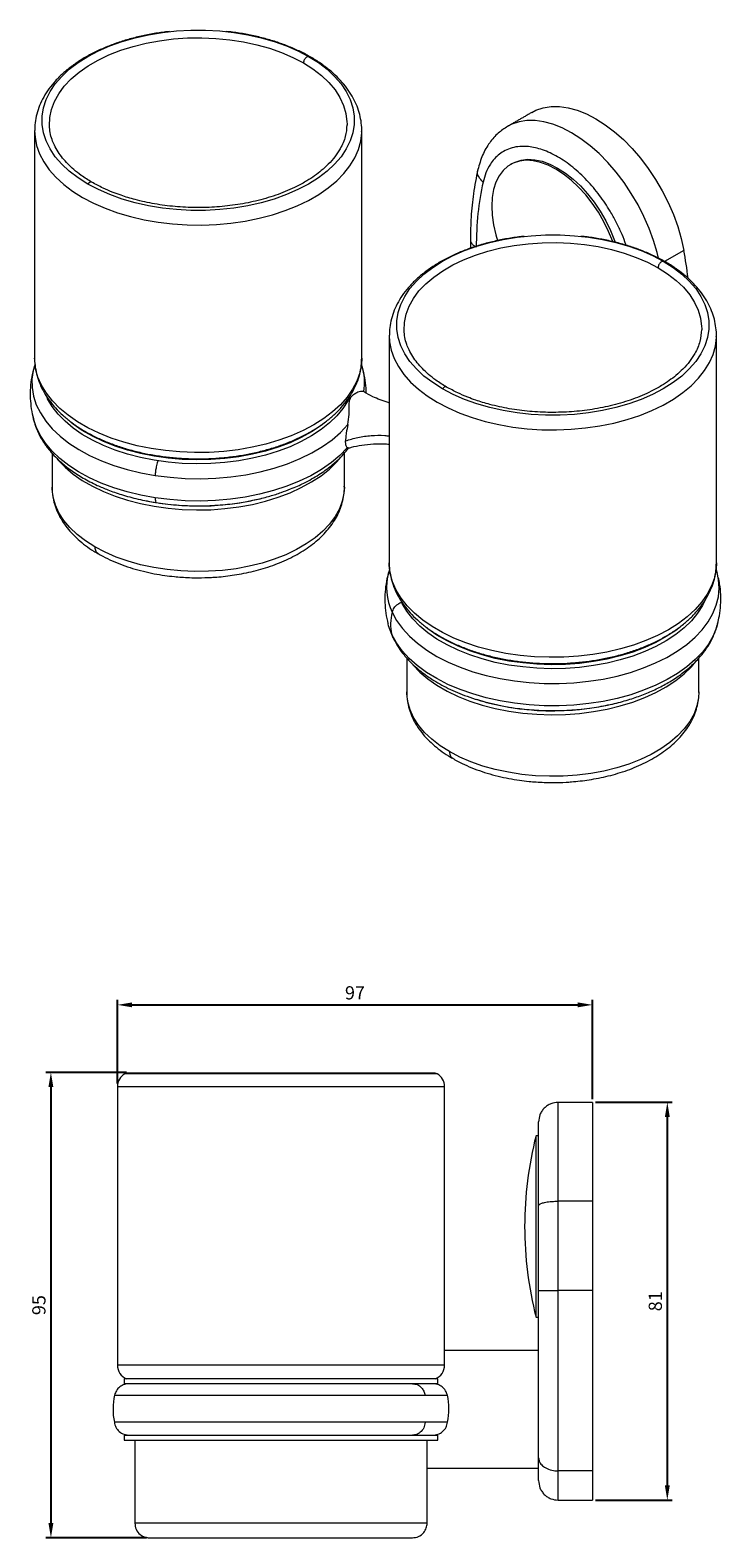
# Model space of a CAD drawing. Units: millimetres. Extents: x 70 to 712, y -20 to 910.
# Drawn here: x 571 to 712, y -20 to 288 of the extents above; entities that cross this region are included whole.
import ezdxf

# ---------------------------------------------------------------- set-up
doc = ezdxf.new("R2010")
doc.units = ezdxf.units.MM
doc.header["$PDMODE"] = 35
doc.layers.add('DIM', color=6, linetype='Continuous')
doc.styles.add('勝泰-2.7', font='simplex.shx', dxfattribs={"height": 2.7, "bigfont": 'chineset.shx'})
doc.dimstyles.new('正常$0', dxfattribs={"dimtxt": 2, "dimasz": 3, "dimexe": 1, "dimexo": 0.625, "dimgap": 0.75, "dimtad": 1, "dimdsep": 46, "dimtxsty": '勝泰-2.7', "dimcen": 2.5, "dimclrd": 6, "dimclre": 6, "dimclrt": 6, "dimadec": 1, "dimazin": 0, "dimtfac": 1, "dimtmove": 0, "dimatfit": 3, "dimfxl": 0, "dimarcsym": 0})

# ---------------------------------------------------------------- blocks, each defined once
blk = doc.blocks.new('*D5')
at = {"layer": 'Defpoints', "color": 0, "ltscale": 10}
for p in [(685.57, 69.09), (685.57, -12.01), (700.82, -12.01)]:
    blk.add_point(p, dxfattribs=at)
at = {"layer": 'DIM', "color": 6, "lineweight": -2, "ltscale": 10}
for p, q in [((686.19, 69.09), (701.82, 69.09)), ((700.82, 66.09), (700.82, -9.01)), ((686.19, -12.01), (701.82, -12.01))]:
    blk.add_line(p, q, dxfattribs=at)
at = {"layer": 'DIM', "color": 6, "ltscale": 10}
for points in [[(700.32, 66.09), (701.32, 66.09), (700.82, 69.09)], [(700.32, -9.01), (701.32, -9.01), (700.82, -12.01)]]:
    blk.add_solid(points, dxfattribs=at)
at = {"layer": 'DIM', "color": 6, "ltscale": 10, "insert": (698.72, 28.54), "char_height": 2.7, "attachment_point": 5, "rotation": 90, "style": '勝泰-2.7'}
blk.add_mtext('81', dxfattribs=at)
blk = doc.blocks.new('*D6')
at = {"layer": 'Defpoints', "color": 0, "ltscale": 10}
for p in [(591.15, 75.2), (575.13, -19.69), (595.24, -19.69)]:
    blk.add_point(p, dxfattribs=at)
at = {"layer": 'DIM', "color": 6, "lineweight": -2, "ltscale": 10}
for p, q in [((590.53, 75.2), (574.13, 75.2)), ((575.13, 72.2), (575.13, -16.69)), ((594.62, -19.69), (574.13, -19.69))]:
    blk.add_line(p, q, dxfattribs=at)
at = {"layer": 'DIM', "color": 6, "ltscale": 10}
for points in [[(574.63, 72.2), (575.63, 72.2), (575.13, 75.2)], [(574.63, -16.69), (575.63, -16.69), (575.13, -19.69)]]:
    blk.add_solid(points, dxfattribs=at)
at = {"layer": 'DIM', "color": 6, "ltscale": 10, "insert": (573.03, 27.75), "char_height": 2.7, "attachment_point": 5, "rotation": 90, "style": '勝泰-2.7'}
blk.add_mtext('95', dxfattribs=at)
blk = doc.blocks.new('*D7')
at = {"layer": 'Defpoints', "color": 0, "ltscale": 10}
for p in [(685.57, 88.96), (588.69, 72.31), (685.57, 69.09)]:
    blk.add_point(p, dxfattribs=at)
at = {"layer": 'DIM', "color": 6, "lineweight": -2, "ltscale": 10}
for p, q in [((588.69, 72.93), (588.69, 89.96)), ((685.57, 69.71), (685.57, 89.96)), ((591.69, 88.96), (682.57, 88.96))]:
    blk.add_line(p, q, dxfattribs=at)
at = {"layer": 'DIM', "color": 6, "ltscale": 10}
for points in [[(591.69, 89.46), (591.69, 88.46), (588.69, 88.96)], [(682.57, 89.46), (682.57, 88.46), (685.57, 88.96)]]:
    blk.add_solid(points, dxfattribs=at)
at = {"layer": 'DIM', "color": 6, "ltscale": 10, "insert": (637.13, 91.06), "char_height": 2.7, "attachment_point": 5, "style": '勝泰-2.7'}
blk.add_mtext('97', dxfattribs=at)

msp = doc.modelspace()

# ---------------------------------------------------------------- linework, layer by layer
at = {"color": 7, "linetype": 'Continuous', "lineweight": 15}
for p, q in [((635.513, 268.582), (635.509, 268.308)), ((668.247, 268.03), (668.115, 267.952)), ((638.511, 266.982), (638.513, 267.168)), ((704.201, 242.77), (700.252, 240.491)), ((707.829, 226.835), (707.825, 226.56)), ((710.828, 225.235), (710.829, 225.421)), ((571.773, 219.27), (571.687, 218.981)), ((653.894, 74.907), (590.194, 74.907)), ((588.694, 72.309), (655.394, 72.309)), ((678.567, 48.936), (678.567, 69.089)), ((685.567, 69.089), (685.567, 48.936)), ((674.05, 43.789), (674.05, 62.289)), ((678.567, 30.739), (678.567, 48.936)), ((685.567, 48.936), (678.567, 48.936)), ((685.567, 48.936), (685.567, 30.739)), ((674.05, 25.289), (674.05, 43.789)), ((678.567, -6.048), (678.567, 30.739)), ((685.567, 30.739), (678.567, 30.739)), ((685.567, 30.739), (685.567, -6.048)), ((622.044, 15.524), (588.694, 15.524)), ((655.394, 15.524), (622.044, 15.524)), ((654.044, 12.739), (590.044, 12.739)), ((588.119, 9.406), (651.423, 9.406)), ((654.044, 11.739), (590.044, 11.739)), ((651.423, 9.406), (655.969, 9.406)), ((651.468, 3.865), (588.067, 3.865)), ((656.02, 3.865), (651.468, 3.865)), ((590.044, 1.239), (654.044, 1.239)), ((590.044, 0.239), (654.044, 0.239)), ((685.567, -6.048), (678.567, -6.048)), ((678.567, -12.011), (678.567, -6.048)), ((685.567, -6.048), (685.567, -12.011)), ((651.844, -16.691), (592.244, -16.691))]:
    msp.add_line(p, q, dxfattribs=at)
at = {"color": 7, "linetype": 'Continuous', "lineweight": 15, "flags": 128}
for points in [[(582.642, 256.288), (580.66, 257.543), (578.887, 258.899), (577.338, 260.343), (576.027, 261.863), (574.964, 263.446), (574.159, 265.08), (573.618, 266.749), (573.347, 268.44), (573.347, 270.139), (573.618, 271.83), (574.159, 273.499), (574.964, 275.133), (576.027, 276.716), (577.338, 278.237), (578.887, 279.681), (580.66, 281.036), (582.642, 282.291), (584.816, 283.435), (587.163, 284.459), (589.665, 285.353), (592.298, 286.11), (595.041, 286.723), (597.871, 287.188), (600.763, 287.5), (603.692, 287.657), (606.634, 287.657), (609.563, 287.5), (612.455, 287.188), (615.285, 286.723), (618.028, 286.11), (620.661, 285.353), (623.163, 284.459), (625.51, 283.435), (627.684, 282.291)], [(574.826, 268.067), (574.822, 268.166), (574.89, 269.832), (575.233, 271.488), (575.847, 273.117), (576.727, 274.705), (577.864, 276.238), (579.248, 277.701), (580.867, 279.082), (582.706, 280.368), (584.748, 281.547), (586.975, 282.608), (589.367, 283.543), (591.902, 284.342), (594.557, 284.998), (597.308, 285.506), (600.13, 285.861), (602.998, 286.058), (605.885, 286.098), (608.766, 285.979), (611.614, 285.703), (614.404, 285.271), (617.11, 284.689), (619.708, 283.96), (622.174, 283.092), (624.487, 282.093), (626.624, 280.971)], [(627.684, 282.291), (629.666, 281.036), (631.439, 279.681), (632.988, 278.237), (634.299, 276.716), (635.362, 275.133), (636.167, 273.499), (636.708, 271.83), (636.979, 270.139), (636.979, 268.44), (636.708, 266.749), (636.167, 265.08), (635.362, 263.446), (634.299, 261.863), (632.988, 260.343), (631.439, 258.899), (629.666, 257.543), (627.684, 256.288), (625.51, 255.144), (623.163, 254.121), (620.661, 253.227), (618.028, 252.47), (615.285, 251.856), (612.455, 251.391), (609.563, 251.079), (606.634, 250.923), (603.692, 250.923), (600.763, 251.079), (597.871, 251.391), (595.041, 251.856), (592.298, 252.47), (589.665, 253.227), (587.163, 254.121), (584.816, 255.144), (582.642, 256.288)], [(626.624, 280.971), (628.567, 279.738), (630.297, 278.403), (631.801, 276.979), (633.063, 275.479), (634.072, 273.917), (634.819, 272.307), (635.298, 270.662), (635.504, 268.999), (635.513, 268.582)], [(673.196, 270.887), (674.044, 271.317), (675.535, 271.822), (677.139, 272.076), (678.84, 272.078), (680.62, 271.827), (682.459, 271.325), (684.339, 270.579), (686.239, 269.596), (688.139, 268.385), (690.018, 266.962), (691.858, 265.339), (693.637, 263.536), (695.338, 261.57), (696.943, 259.463), (698.433, 257.237), (699.794, 254.917), (701.01, 252.525), (702.069, 250.089), (702.96, 247.634), (703.674, 245.185), (704.201, 242.77)], [(698.992, 241.2), (698.724, 242.328), (698.011, 244.776), (697.12, 247.232), (696.06, 249.668), (694.844, 252.059), (693.483, 254.38), (691.993, 256.606), (690.389, 258.713), (688.688, 260.678), (686.908, 262.482), (685.068, 264.104), (683.189, 265.528), (681.289, 266.738), (679.389, 267.722), (677.509, 268.468), (675.67, 268.97), (673.89, 269.221), (672.189, 269.219), (670.585, 268.964), (669.095, 268.459), (668.247, 268.03)], [(571.813, 267.214), (571.889, 265.873), (572.224, 264.156), (572.824, 262.464), (573.685, 260.809), (574.799, 259.206), (576.157, 257.667), (577.749, 256.204), (579.562, 254.83), (581.581, 253.555)], [(581.581, 253.555), (583.79, 252.389), (586.171, 251.343), (588.705, 250.423), (591.371, 249.639), (594.148, 248.996), (597.014, 248.499), (599.946, 248.153), (602.92, 247.959), (605.911, 247.92), (608.897, 248.037), (611.853, 248.307), (614.754, 248.729), (617.579, 249.3), (620.304, 250.014), (622.906, 250.867), (625.366, 251.85), (627.663, 252.957), (629.779, 254.179), (631.697, 255.505), (633.401, 256.925), (634.878, 258.428), (636.116, 260.001), (637.104, 261.631), (637.835, 263.306), (638.303, 265.013), (638.505, 266.736), (638.511, 266.982)], [(669.211, 260.469), (669.786, 260.762), (671.029, 261.169), (672.381, 261.332), (673.822, 261.249), (675.33, 260.921), (676.884, 260.353), (678.46, 259.553), (680.037, 258.532), (681.591, 257.307), (683.099, 255.893), (684.54, 254.313), (685.892, 252.589), (687.135, 250.746), (688.252, 248.811), (689.226, 246.813), (690.044, 244.78), (690.161, 244.449)], [(689.686, 244.55), (689.679, 244.569), (688.861, 246.602), (687.887, 248.601), (686.77, 250.535), (685.527, 252.378), (684.175, 254.102), (682.734, 255.683), (681.226, 257.096), (679.672, 258.322), (678.096, 259.342), (676.519, 260.142), (674.965, 260.71), (673.457, 261.038), (672.016, 261.121), (670.664, 260.958), (669.421, 260.551), (668.304, 259.906), (667.33, 259.032), (666.512, 257.943), (665.864, 256.654), (665.394, 255.184), (665.109, 253.554), (665.014, 251.788), (665.109, 249.912), (665.394, 247.953), (665.864, 245.94), (666.222, 244.749)], [(654.958, 214.541), (652.976, 215.796), (651.203, 217.151), (649.654, 218.595), (648.343, 220.116), (647.28, 221.699), (646.475, 223.333), (645.935, 225.002), (645.663, 226.693), (645.663, 228.392), (645.935, 230.083), (646.475, 231.752), (647.28, 233.385), (648.343, 234.969), (649.654, 236.489), (651.203, 237.933), (652.976, 239.289), (654.958, 240.544), (657.132, 241.688), (659.48, 242.711), (661.981, 243.605), (664.614, 244.362), (667.358, 244.976), (670.187, 245.441), (673.079, 245.753), (676.008, 245.909), (678.95, 245.909), (681.879, 245.753), (684.771, 245.441), (687.601, 244.976), (690.344, 244.362), (692.978, 243.605), (695.479, 242.711), (697.826, 241.688), (700.001, 240.544)], [(647.142, 226.319), (647.138, 226.418), (647.207, 228.085), (647.549, 229.741), (648.163, 231.37), (649.043, 232.958), (650.18, 234.491), (651.564, 235.954), (653.183, 237.335), (655.022, 238.621), (657.064, 239.8), (659.291, 240.861), (661.683, 241.796), (664.218, 242.595), (666.873, 243.251), (669.624, 243.759), (672.446, 244.113), (675.314, 244.311), (678.201, 244.351), (681.082, 244.232), (683.931, 243.955), (686.72, 243.524), (689.426, 242.941), (692.024, 242.213), (694.491, 241.345), (696.803, 240.346), (698.94, 239.224)], [(700.001, 240.544), (701.982, 239.289), (703.755, 237.933), (705.304, 236.489), (706.615, 234.969), (707.678, 233.385), (708.483, 231.752), (709.024, 230.083), (709.295, 228.392), (709.295, 226.693), (709.024, 225.002), (708.483, 223.333), (707.678, 221.699), (706.615, 220.116), (705.304, 218.595), (703.755, 217.151), (701.982, 215.796), (700.001, 214.541), (697.826, 213.397), (695.479, 212.373), (692.978, 211.479), (690.344, 210.722), (687.601, 210.109), (684.771, 209.644), (681.879, 209.332), (678.95, 209.175), (676.008, 209.175), (673.079, 209.332), (670.187, 209.644), (667.358, 210.109), (664.614, 210.722), (661.981, 211.479), (659.48, 212.373), (657.132, 213.397), (654.958, 214.541)], [(698.94, 239.224), (700.883, 237.99), (702.614, 236.656), (704.117, 235.232), (705.379, 233.732), (706.388, 232.17), (707.136, 230.56), (707.615, 228.915), (707.821, 227.252), (707.829, 226.835)], [(644.129, 225.467), (644.205, 224.126), (644.54, 222.409), (645.14, 220.717), (646.001, 219.062), (647.115, 217.459), (648.473, 215.92), (650.065, 214.457), (651.878, 213.082), (653.897, 211.807)], [(653.897, 211.807), (656.106, 210.642), (658.487, 209.595), (661.021, 208.676), (663.687, 207.892), (666.464, 207.249), (669.33, 206.752), (672.262, 206.405), (675.236, 206.212), (678.228, 206.173), (681.213, 206.289), (684.169, 206.56), (687.071, 206.982), (689.895, 207.552), (692.62, 208.267), (695.222, 209.119), (697.682, 210.103), (699.979, 211.21), (702.095, 212.432), (704.013, 213.758), (705.717, 215.178), (707.194, 216.68), (708.432, 218.253), (709.42, 219.884), (710.151, 221.559), (710.62, 223.265), (710.821, 224.989), (710.828, 225.235)], [(571.687, 218.981), (571.512, 218.289), (571.262, 216.537), (571.285, 214.78), (571.58, 213.031), (572.146, 211.304), (572.978, 209.614), (574.069, 207.973), (575.41, 206.396), (576.991, 204.894), (578.798, 203.48), (580.818, 202.165), (583.034, 200.96), (585.428, 199.875), (587.981, 198.918), (590.673, 198.097), (593.481, 197.418), (596.383, 196.888)], [(628.745, 207.187), (626.536, 206.022), (624.155, 204.975), (621.622, 204.056), (618.955, 203.272), (616.178, 202.629), (613.312, 202.132), (610.38, 201.785), (607.406, 201.592), (604.415, 201.553), (601.429, 201.669), (598.473, 201.94), (595.572, 202.362), (592.747, 202.932), (590.022, 203.647), (587.42, 204.499), (584.96, 205.483), (582.663, 206.59), (580.547, 207.812), (578.629, 209.138), (576.925, 210.558), (575.448, 212.06), (574.21, 213.633), (573.222, 215.264), (572.491, 216.939), (572.023, 218.645), (571.821, 220.369), (571.813, 220.801)], [(638.513, 220.801), (638.437, 219.506), (638.102, 217.789), (637.502, 216.097), (636.642, 214.442), (635.527, 212.839), (634.169, 211.3), (632.577, 209.837), (630.764, 208.462), (628.745, 207.187)], [(636.028, 212.834), (635.664, 212.122), (634.657, 210.544), (633.406, 209.025), (631.921, 207.579), (630.214, 206.216), (628.3, 204.948), (626.194, 203.787), (623.913, 202.74), (621.477, 201.818), (618.907, 201.027), (616.222, 200.375), (613.445, 199.866), (610.6, 199.506), (607.71, 199.296), (604.799, 199.238), (601.891, 199.334), (599.009, 199.582), (596.179, 199.98), (593.424, 200.525), (590.765, 201.212), (588.226, 202.037), (585.827, 202.991), (583.589, 204.067), (581.529, 205.256), (579.665, 206.548), (578.013, 207.933), (576.585, 209.399), (575.394, 210.933), (574.45, 212.524), (574.341, 212.744)], [(596.369, 192.334), (593.463, 192.866), (590.651, 193.545), (587.955, 194.368), (585.398, 195.326), (583.001, 196.413), (580.781, 197.62), (578.758, 198.937), (576.948, 200.353), (575.365, 201.857), (574.021, 203.437), (572.929, 205.08), (572.096, 206.773), (571.567, 208.353)], [(631.105, 207.711), (630.214, 207.032), (628.3, 205.765), (626.194, 204.603), (623.913, 203.557), (621.477, 202.635), (618.907, 201.844), (616.222, 201.192), (613.445, 200.683), (610.6, 200.322), (607.71, 200.112), (604.799, 200.055), (601.891, 200.15), (599.009, 200.398), (596.179, 200.796), (593.424, 201.341), (590.765, 202.029), (588.226, 202.853), (585.827, 203.807), (583.589, 204.883), (581.529, 206.072), (579.665, 207.365), (579.344, 207.614)], [(596.383, 196.888), (599.432, 196.502), (602.529, 196.28), (605.649, 196.222), (608.764, 196.331), (611.85, 196.605), (614.878, 197.041), (617.824, 197.635), (620.664, 198.384), (623.372, 199.28), (625.925, 200.316), (628.303, 201.484), (630.485, 202.772), (632.453, 204.171), (634.19, 205.668), (635.681, 207.251)], [(576.414, 200.207), (576.585, 200.008), (578.013, 198.543), (579.665, 197.158), (581.529, 195.865), (583.589, 194.676), (585.827, 193.6), (588.226, 192.646), (590.765, 191.822), (593.424, 191.135), (596.179, 190.59), (599.009, 190.192), (601.891, 189.944), (604.799, 189.848), (607.71, 189.905), (610.6, 190.115), (613.445, 190.476), (616.222, 190.985), (618.907, 191.637), (621.477, 192.428), (623.913, 193.35), (626.194, 194.396), (628.3, 195.558), (630.214, 196.826), (631.921, 198.188), (633.406, 199.635), (634.24, 200.606)], [(635.572, 202.531), (634.063, 200.967), (632.313, 199.488), (630.336, 198.107), (628.149, 196.836), (625.771, 195.686), (623.221, 194.666), (620.52, 193.784), (617.691, 193.048), (614.758, 192.465), (611.745, 192.038), (608.677, 191.771), (605.579, 191.668), (602.478, 191.727), (599.4, 191.95), (596.369, 192.334)], [(584.091, 182.332), (582.184, 183.543), (580.484, 184.854), (579.008, 186.251), (577.769, 187.724), (576.778, 189.258), (576.044, 190.839), (575.574, 192.454), (575.371, 194.087), (575.363, 194.496)], [(634.963, 194.496), (634.887, 193.269), (634.55, 191.643), (633.948, 190.044), (633.084, 188.484), (631.968, 186.979), (630.609, 185.542), (629.019, 184.187), (627.214, 182.924), (625.208, 181.767), (623.022, 180.724), (620.673, 179.807), (618.184, 179.022), (615.577, 178.378), (612.876, 177.879), (610.105, 177.531), (607.289, 177.337), (604.454, 177.298), (601.625, 177.415), (598.829, 177.686), (596.089, 178.11), (593.432, 178.682), (590.881, 179.397), (588.46, 180.249), (586.19, 181.23), (584.091, 182.332)], [(701.061, 165.44), (698.852, 164.275), (696.472, 163.228), (693.938, 162.309), (691.271, 161.525), (688.494, 160.881), (685.628, 160.385), (682.696, 160.038), (679.723, 159.845), (676.731, 159.806), (673.745, 159.922), (670.79, 160.192), (667.888, 160.615), (665.063, 161.185), (662.339, 161.9), (659.736, 162.752), (657.276, 163.736), (654.979, 164.843), (652.863, 166.065), (650.945, 167.391), (649.241, 168.811), (647.764, 170.313), (646.527, 171.886), (645.538, 173.517), (644.807, 175.192), (644.339, 176.898), (644.138, 178.622), (644.129, 179.054)], [(710.829, 179.054), (710.754, 177.759), (710.419, 176.042), (709.818, 174.349), (708.958, 172.695), (707.844, 171.092), (706.485, 169.552), (704.893, 168.09), (703.08, 166.715), (701.061, 165.44)], [(644.71, 168.989), (645.629, 167.313), (646.805, 165.692), (648.227, 164.139), (649.885, 162.665), (651.765, 161.283), (653.852, 160.004), (656.13, 158.838), (658.579, 157.794), (661.18, 156.882), (663.913, 156.107), (666.755, 155.477), (669.683, 154.997), (672.674, 154.671), (675.704, 154.5), (678.748, 154.487), (681.781, 154.631), (684.781, 154.932), (687.721, 155.387), (690.579, 155.992), (693.331, 156.743), (695.956, 157.633), (698.432, 158.655), (700.739, 159.801), (702.859, 161.062), (704.775, 162.428), (706.471, 163.887), (707.934, 165.429), (709.151, 167.039), (710.113, 168.706), (710.813, 170.417), (711.244, 172.156), (711.403, 173.911), (711.289, 175.667), (710.994, 177.094)], [(710.994, 177.094), (710.903, 177.41), (710.847, 177.593)], [(708.344, 171.087), (707.98, 170.375), (706.973, 168.797), (705.722, 167.278), (704.237, 165.831), (702.53, 164.469), (700.616, 163.201), (698.51, 162.039), (696.229, 160.993), (693.794, 160.071), (691.223, 159.28), (688.538, 158.628), (685.761, 158.119), (682.916, 157.758), (680.026, 157.548), (677.115, 157.491), (674.207, 157.587), (671.326, 157.835), (668.496, 158.233), (665.74, 158.778), (663.081, 159.465), (660.542, 160.289), (658.144, 161.243), (655.905, 162.319), (653.845, 163.508), (651.981, 164.801), (650.329, 166.186), (648.901, 167.651), (647.71, 169.186), (646.766, 170.777), (646.657, 170.996)], [(644.66, 164.457), (643.986, 166.238), (643.881, 166.615)], [(711.081, 166.627), (710.863, 165.887), (710.163, 164.174), (709.199, 162.504), (707.98, 160.891), (706.515, 159.347), (704.817, 157.886), (702.898, 156.518), (700.775, 155.255), (698.464, 154.107), (695.984, 153.083), (693.355, 152.192), (690.599, 151.44), (687.737, 150.834), (684.792, 150.379), (681.788, 150.077), (678.75, 149.933), (675.701, 149.946), (672.667, 150.117), (669.671, 150.444), (666.738, 150.925), (663.892, 151.555), (661.155, 152.331), (658.55, 153.245), (656.097, 154.29), (653.816, 155.458), (651.726, 156.739), (649.843, 158.123), (648.183, 159.599), (646.758, 161.155), (645.581, 162.779), (644.66, 164.457)], [(703.421, 165.964), (702.53, 165.285), (700.616, 164.018), (698.51, 162.856), (696.229, 161.81), (693.794, 160.887), (691.223, 160.097), (688.538, 159.444), (685.761, 158.936), (682.916, 158.575), (680.026, 158.365), (677.115, 158.307), (674.207, 158.403), (671.326, 158.651), (668.496, 159.049), (665.74, 159.594), (663.081, 160.282), (660.542, 161.106), (658.144, 162.06), (655.905, 163.136), (653.845, 164.325), (651.981, 165.617), (651.66, 165.866)], [(648.913, 158.248), (650.329, 156.795), (651.981, 155.411), (653.845, 154.118), (655.905, 152.929), (658.144, 151.853), (660.542, 150.899), (663.081, 150.075), (665.74, 149.387), (668.496, 148.842), (671.326, 148.444), (674.207, 148.196), (677.115, 148.101), (680.026, 148.158), (682.916, 148.368), (685.761, 148.729), (688.538, 149.238), (691.223, 149.89), (693.794, 150.681), (696.229, 151.603), (698.51, 152.649), (700.616, 153.811), (702.53, 155.078), (704.237, 156.441), (705.722, 157.888), (706.657, 158.988)], [(656.407, 140.584), (654.5, 141.796), (652.8, 143.106), (651.324, 144.504), (650.085, 145.977), (649.094, 147.511), (648.36, 149.092), (647.89, 150.706), (647.688, 152.339), (647.679, 152.749)], [(707.279, 152.749), (707.203, 151.522), (706.867, 149.896), (706.264, 148.296), (705.4, 146.737), (704.284, 145.232), (702.925, 143.795), (701.335, 142.439), (699.53, 141.177), (697.524, 140.019), (695.338, 138.977), (692.989, 138.059), (690.5, 137.275), (687.893, 136.63), (685.192, 136.132), (682.421, 135.784), (679.605, 135.589), (676.77, 135.55), (673.941, 135.667), (671.145, 135.939), (668.406, 136.362), (665.748, 136.935), (663.198, 137.65), (660.776, 138.502), (658.506, 139.483), (656.407, 140.584)]]:
    msp.add_lwpolyline(points, dxfattribs=at)
at = {"color": 7, "linetype": 'Continuous', "lineweight": 15}
for centre, radius, start, end in [((608.622, 225.41), 97.143, 6.92549, 10.2944), ((627.602, 215.808), 11.485, 350.7563, 17.53545), ((605.144, 244.393), 53.738, 258.63597, 283.84392), ((655.267, 174.047), 11.706, 164.1744, 205.59969), ((653.461, 166.626), 9.064, 164.89109, 193.85019), ((677.518, 201.891), 52.991, 252.86181, 284.01878), ((591.694, 72.309), 3, 120, 180), ((652.394, 72.309), 3, 360, 60), ((746.733, 43.789), 75, 165.71965, 180), ((746.733, 43.789), 75, 180, 194.28035), ((591.694, 15.524), 3, 180, 248.18333), ((652.394, 15.524), 3, 291.81667, 360), ((600.794, 6.517), 13, 167.16143, 191.77269), ((643.294, 6.517), 13, 348.22731, 12.83857)]:
    msp.add_arc(centre, radius, start, end, dxfattribs=at)
for points, knots in [([(599.333, 287.363), (598.965, 287.328), (597.673, 287.206), (595.504, 286.849), (592.849, 286.3), (590.278, 285.607), (587.807, 284.784), (585.453, 283.833), (583.232, 282.758), (581.161, 281.563), (579.256, 280.254), (577.535, 278.836), (576.014, 277.321), (574.709, 275.719), (573.635, 274.047), (572.8, 272.321), (572.218, 270.561), (571.873, 268.857), (571.841, 267.741), (571.826, 267.223)], [0, 0, 0, 0, 0.0246691, 0.0864859, 0.1483792, 0.2103736, 0.272491, 0.3347489, 0.3971552, 0.4597007, 0.5223479, 0.584985, 0.6474407, 0.7094888, 0.7708679, 0.8313471, 0.8908092, 0.9493074, 1, 1, 1, 1]), ([(638.488, 266.95), (638.498, 267.101), (638.543, 267.837), (638.389, 269.16), (638.021, 270.894), (637.407, 272.593), (636.573, 274.249), (635.515, 275.854), (634.238, 277.4), (632.748, 278.873), (631.055, 280.263), (629.173, 281.558), (627.116, 282.746), (624.904, 283.819), (622.555, 284.771), (620.086, 285.595), (617.516, 286.29), (614.861, 286.843), (612.648, 287.206), (611.312, 287.333), (610.9, 287.373)], [0, 0, 0, 0, 0.0146497, 0.0713901, 0.1280828, 0.1850776, 0.2427074, 0.3011837, 0.360568, 0.4207775, 0.4816299, 0.5429062, 0.6044074, 0.6659748, 0.7274986, 0.7889385, 0.8502816, 0.9115314, 0.9727017, 1, 1, 1, 1]), ([(627.684, 282.291), (627.592, 282.283), (627.433, 282.269), (627.182, 282.105), (626.971, 281.892), (626.797, 281.626), (626.657, 281.304), (626.636, 281.093), (626.624, 280.971)], [0, 0, 0, 0, 0.2012289, 0.3469092, 0.4999995, 0.6530911, 0.7987703, 1, 1, 1, 1]), ([(583.498, 256.65), (582.754, 257.106), (581.421, 257.924), (579.813, 259.197), (578.541, 260.384), (577.467, 261.595), (576.552, 262.866), (575.842, 264.138), (575.31, 265.445), (574.934, 266.767), (574.878, 267.721), (574.85, 268.193)], [0, 0, 0, 0, 0.1426339, 0.2554097, 0.3602461, 0.4628246, 0.5679688, 0.6774368, 0.7685496, 0.8855042, 1, 1, 1, 1]), ([(635.478, 268.332), (635.42, 267.551), (635.302, 265.974), (634.322, 263.727), (633.084, 261.854), (631.784, 260.368), (630.372, 259.075), (628.903, 257.949), (627.233, 256.856), (624.823, 255.531), (621.545, 254.134), (617.488, 252.903), (613.284, 252.052), (609.011, 251.566), (604.711, 251.429), (600.433, 251.638), (596.266, 252.184), (593.091, 252.878), (590.845, 253.517), (589.332, 254.007), (587.617, 254.642), (585.595, 255.507), (584.237, 256.247), (583.498, 256.65)], [0, 0, 0, 0, 0.0630613, 0.1272523, 0.1700853, 0.2127325, 0.2509799, 0.2834166, 0.3172431, 0.3582388, 0.4239548, 0.4881376, 0.550005, 0.6100329, 0.6698741, 0.7296176, 0.7891189, 0.8482611, 0.8714217, 0.894169, 0.9211089, 0.9571043, 1, 1, 1, 1]), ([(668.242, 268.027), (667.592, 267.597), (666.213, 266.686), (664.504, 264.725), (663.049, 262.255), (662.473, 260.237), (662.183, 259.218)], [0, 0, 0, 0, 0.2208152, 0.46796725, 0.73128751, 1, 1, 1, 1]), ([(692.411, 243.818), (692.338, 244.04), (692.038, 244.947), (691.362, 246.564), (690.363, 248.667), (688.948, 251.197), (687.002, 254.091), (684.423, 257.149), (681.528, 259.835), (678.46, 261.957), (675.393, 263.377), (672.805, 263.963), (670.746, 263.991), (669.156, 263.714), (667.761, 263.172), (666.56, 262.408), (665.552, 261.467), (664.61, 260.222), (663.795, 258.668), (663.427, 257.326), (663.252, 256.686)], [0, 0, 0, 0, 0.013527, 0.0551664, 0.0985422, 0.1435924, 0.2158526, 0.2921048, 0.3712715, 0.4519803, 0.5326891, 0.6118558, 0.6630232, 0.7122838, 0.7604825, 0.8055242, 0.8489, 0.890548, 0.9478049, 1, 1, 1, 1]), ([(662.183, 259.218), (661.859, 257.604), (661.235, 254.501), (660.76, 249.728), (660.7, 246.539), (660.672, 245.017)], [0, 0, 0, 0, 0.3615191, 0.6951366, 1, 1, 1, 1]), ([(663.252, 256.686), (662.923, 257.042), (662.237, 257.782), (661.992, 258.744), (662.192, 259.17), (662.21, 259.209)], [0, 0, 0, 0, 0.45626008, 0.94950282, 1, 1, 1, 1]), ([(583.497, 256.643), (583.45, 256.666), (583.347, 256.716), (583.144, 256.681), (582.893, 256.558), (582.734, 256.387), (582.642, 256.288)], [0, 0, 0, 0, 0.2058906, 0.4490363, 0.6804052, 1, 1, 1, 1]), ([(663.252, 256.686), (662.842, 254.594), (662.021, 250.409), (661.903, 245.725), (661.843, 243.384)], [0, 0, 0, 0, 0.5, 1, 1, 1, 1]), ([(671.65, 245.616), (671.281, 245.581), (669.989, 245.458), (667.821, 245.102), (665.165, 244.552), (662.594, 243.859), (660.123, 243.037), (657.769, 242.086), (655.548, 241.011), (653.477, 239.816), (651.572, 238.506), (649.851, 237.089), (648.33, 235.574), (647.025, 233.972), (645.951, 232.299), (645.117, 230.574), (644.534, 228.814), (644.189, 227.11), (644.157, 225.994), (644.142, 225.476)], [0, 0, 0, 0, 0.0246691, 0.0864858, 0.1483792, 0.2103735, 0.272491, 0.3347489, 0.3971551, 0.4597007, 0.5223479, 0.584985, 0.6474407, 0.7094888, 0.7708679, 0.8313471, 0.8908092, 0.9493074, 1, 1, 1, 1]), ([(661.843, 243.384), (661.476, 243.643), (660.797, 244.123), (660.76, 244.739), (660.742, 245.022)], [0, 0, 0, 0, 0.5407145, 1, 1, 1, 1]), ([(710.805, 225.202), (710.814, 225.353), (710.859, 226.09), (710.705, 227.413), (710.337, 229.147), (709.723, 230.846), (708.889, 232.502), (707.831, 234.107), (706.554, 235.652), (705.064, 237.126), (703.371, 238.516), (701.489, 239.81), (699.433, 240.999), (697.221, 242.072), (694.871, 243.024), (692.402, 243.848), (689.832, 244.543), (687.177, 245.096), (684.964, 245.459), (683.628, 245.586), (683.216, 245.625)], [0, 0, 0, 0, 0.0146497, 0.0713901, 0.1280828, 0.1850777, 0.2427074, 0.3011837, 0.3605679, 0.4207775, 0.4816299, 0.5429063, 0.6044075, 0.6659748, 0.7274986, 0.7889386, 0.8502816, 0.9115315, 0.9727018, 1, 1, 1, 1]), ([(700.001, 240.544), (699.908, 240.536), (699.749, 240.522), (699.498, 240.357), (699.287, 240.144), (699.113, 239.879), (698.973, 239.557), (698.952, 239.346), (698.94, 239.224)], [0, 0, 0, 0, 0.2012289, 0.3469092, 0.4999995, 0.6530911, 0.7987703, 1, 1, 1, 1]), ([(655.814, 214.902), (655.07, 215.359), (653.738, 216.176), (652.13, 217.45), (650.858, 218.637), (649.784, 219.848), (648.868, 221.119), (648.158, 222.39), (647.626, 223.698), (647.25, 225.02), (647.194, 225.974), (647.166, 226.446)], [0, 0, 0, 0, 0.142634, 0.2554098, 0.3602461, 0.4628247, 0.5679688, 0.6774369, 0.7685497, 0.8855043, 1, 1, 1, 1]), ([(707.794, 226.585), (707.736, 225.804), (707.618, 224.227), (706.639, 221.979), (705.4, 220.107), (704.1, 218.62), (702.688, 217.328), (701.219, 216.201), (699.55, 215.109), (697.139, 213.784), (693.862, 212.387), (689.804, 211.155), (685.6, 210.305), (681.327, 209.818), (677.028, 209.681), (672.749, 209.89), (668.582, 210.437), (665.407, 211.131), (663.161, 211.77), (661.648, 212.259), (659.933, 212.895), (657.911, 213.759), (656.553, 214.5), (655.814, 214.902)], [0, 0, 0, 0, 0.0630613, 0.1272523, 0.1700853, 0.2127325, 0.2509799, 0.2834166, 0.3172431, 0.3582388, 0.4239548, 0.4881377, 0.550005, 0.6100329, 0.6698741, 0.7296176, 0.789119, 0.8482612, 0.8714217, 0.894169, 0.9211089, 0.9571044, 1, 1, 1, 1]), ([(571.701, 218.992), (571.528, 218.328), (571.169, 216.948), (570.923, 214.8), (570.886, 212.602), (571.117, 210.442), (571.357, 209.011), (571.574, 208.327), (571.574, 208.327)], [0, 0, 0, 0, 0.1908614, 0.3963931, 0.5991029, 0.8000185, 0.9999011, 1, 1, 1, 1]), ([(571.824, 220.82), (571.82, 220.76), (571.781, 220.114), (571.93, 218.881), (572.283, 217.147), (572.89, 215.446), (573.714, 213.788), (574.763, 212.18), (576.031, 210.632), (577.512, 209.155), (579.198, 207.763), (580.785, 206.656), (581.831, 206.035), (582.202, 205.814)], [0, 0, 0, 0, 0.0102951, 0.1102575, 0.2101159, 0.3104787, 0.4119391, 0.5148806, 0.6194223, 0.7254278, 0.8325812, 0.9404974, 1, 1, 1, 1]), ([(582.202, 205.814), (582.573, 205.606), (583.638, 205.008), (585.518, 204.109), (587.871, 203.161), (590.345, 202.342), (592.919, 201.654), (595.576, 201.101), (598.297, 200.685), (601.064, 200.408), (603.859, 200.272), (606.662, 200.277), (609.455, 200.423), (612.218, 200.709), (614.935, 201.135), (617.585, 201.697), (620.152, 202.394), (622.619, 203.222), (624.968, 204.178), (627.183, 205.258), (629.247, 206.458), (631.145, 207.772), (632.858, 209.194), (634.371, 210.713), (635.666, 212.318), (636.73, 213.993), (637.555, 215.721), (638.127, 217.482), (638.463, 219.189), (638.489, 220.307), (638.501, 220.828)], [0, 0, 0, 0, 0.01963023, 0.05648411, 0.09329441, 0.13005396, 0.1667553, 0.20340126, 0.23999999, 0.27656312, 0.31310382, 0.3496362, 0.38617454, 0.422729, 0.45931458, 0.49594606, 0.53263785, 0.56940308, 0.60625164, 0.64318818, 0.68020652, 0.71728361, 0.75435077, 0.79130579, 0.82801334, 0.86431859, 0.90008677, 0.93525219, 0.9698508, 1, 1, 1, 1]), ([(639.394, 213.701), (639.398, 213.833), (639.423, 214.692), (639.227, 216.28), (638.957, 217.93), (638.667, 218.822), (638.604, 219.018)], [0, 0, 0, 0, 0.0734003, 0.4775114, 0.8857522, 1, 1, 1, 1]), ([(635.681, 207.251), (635.78, 207.96), (635.953, 209.2), (635.926, 210.717), (635.932, 211.93), (636.269, 212.894), (636.999, 213.524), (637.83, 213.997), (638.569, 214.157), (638.85, 214.01), (638.938, 213.964)], [0, 0, 0, 0, 0.1695836, 0.2965012, 0.4235287, 0.5529813, 0.6612408, 0.769695, 0.9280847, 1, 1, 1, 1]), ([(644.129, 211.681), (644.058, 211.699), (643.397, 211.863), (642.247, 212.293), (640.594, 212.992), (639.484, 213.581), (638.957, 213.958), (638.905, 213.995)], [0, 0, 0, 0, 0.03417171, 0.31694867, 0.58882135, 0.95938846, 1, 1, 1, 1]), ([(655.813, 214.895), (655.766, 214.919), (655.663, 214.969), (655.46, 214.934), (655.21, 214.81), (655.05, 214.64), (654.958, 214.541)], [0, 0, 0, 0, 0.2058906, 0.4490363, 0.6804052, 1, 1, 1, 1]), ([(571.321, 209.536), (571.54, 208.545), (571.949, 206.689), (573.202, 204.229), (574.785, 201.966), (576.747, 199.889), (578.779, 198.245), (580.432, 197.12), (581.71, 196.339), (583.094, 195.581), (584.756, 194.77), (586.885, 193.867), (589.643, 192.907), (592.955, 191.993), (595.41, 191.56), (596.682, 191.335)], [0, 0, 0, 0, 0.1099537, 0.2059904, 0.2886494, 0.3959041, 0.4883231, 0.5318669, 0.5759931, 0.6205292, 0.6683403, 0.7326493, 0.8120968, 0.902664, 1, 1, 1, 1]), ([(635.681, 207.251), (635.564, 206.681), (635.378, 205.773), (635.233, 204.616), (635.219, 204.127), (635.214, 203.937)], [0, 0, 0, 0, 0.5074792, 0.8088543, 1, 1, 1, 1]), ([(635.214, 203.937), (636.033, 204.192), (637.669, 204.7), (640.401, 205.04), (642.596, 205.121), (643.817, 204.971), (644.129, 204.932)], [0, 0, 0, 0, 0.2993647, 0.5973286, 0.8968976, 1, 1, 1, 1]), ([(635.572, 202.531), (635.464, 202.667), (635.295, 202.878), (635.216, 203.534), (635.214, 203.866), (635.214, 203.937)], [0, 0, 0, 0, 0.5866383, 0.91203, 1, 1, 1, 1]), ([(635.802, 202.434), (636.011, 202.503), (636.855, 202.782), (638.579, 203.107), (640.967, 203.34), (642.871, 203.396), (643.939, 203.267), (644.129, 203.244)], [0, 0, 0, 0, 0.0825308, 0.3343697, 0.6156543, 0.9314583, 1, 1, 1, 1]), ([(596.96, 199.932), (596.927, 199.844), (596.793, 199.497), (596.613, 198.692), (596.451, 197.722), (596.405, 197.16), (596.383, 196.888)], [0, 0, 0, 0, 0.1181728, 0.4685059, 0.7418115, 1, 1, 1, 1]), ([(596.682, 191.335), (598.211, 191.137), (601.241, 190.745), (605.798, 190.639), (610.047, 190.851), (613.79, 191.319), (616.996, 191.936), (619.711, 192.63), (622.012, 193.357), (624.339, 194.227), (626.963, 195.402), (629.771, 196.983), (631.884, 198.502), (633.294, 199.706), (634.322, 200.691), (635.198, 201.622), (635.698, 202.294), (635.86, 202.513)], [0, 0, 0, 0, 0.1006962, 0.1994745, 0.2921999, 0.3746767, 0.4451206, 0.5086094, 0.5644825, 0.6124475, 0.6846394, 0.7732515, 0.856602, 0.8922185, 0.9262375, 0.976091, 1, 1, 1, 1]), ([(575.367, 194.451), (575.366, 194.429), (575.33, 193.821), (575.477, 192.679), (575.826, 191.051), (576.394, 189.506), (577.163, 187.999), (578.135, 186.541), (579.302, 185.146), (580.652, 183.823), (582.18, 182.591), (583.543, 181.636), (584.443, 181.131), (584.731, 180.97)], [0, 0, 0, 0, 0.0040829, 0.1148921, 0.2151065, 0.3164612, 0.4192763, 0.523602, 0.6292186, 0.7357362, 0.8427243, 0.9498089, 1, 1, 1, 1]), ([(605.163, 176.025), (606.062, 176.038), (607.326, 176.057), (609.183, 176.182), (610.761, 176.333), (612.618, 176.583), (614.532, 176.922), (616.488, 177.359), (618.446, 177.895), (620.376, 178.532), (622.255, 179.267), (624.061, 180.1), (625.777, 181.028), (627.388, 182.048), (628.879, 183.156), (630.236, 184.349), (631.445, 185.621), (632.495, 186.966), (633.375, 188.376), (634.073, 189.844), (634.585, 191.361), (634.881, 192.916), (634.996, 194.032), (634.956, 194.622), (634.951, 194.684)], [0, 0, 0, 0, 0.0585698, 0.0823804, 0.121822, 0.1626578, 0.2063405, 0.2517802, 0.2985452, 0.3462954, 0.3947962, 0.4438787, 0.4934174, 0.5433125, 0.5934684, 0.6437728, 0.6941193, 0.7443974, 0.7945137, 0.8444273, 0.8941889, 0.9439656, 0.9940438, 1, 1, 1, 1]), ([(596.369, 192.334), (596.395, 192.081), (596.447, 191.558), (596.585, 191.282), (596.682, 191.336), (596.682, 191.336)], [0, 0, 0, 0, 0.4825374, 0.9978717, 1, 1, 1, 1]), ([(584.091, 182.332), (584.122, 181.996), (584.18, 181.371), (584.569, 181.115), (584.748, 180.997)], [0, 0, 0, 0, 0.5375894, 1, 1, 1, 1]), ([(584.731, 180.97), (585.048, 180.783), (585.962, 180.245), (587.612, 179.467), (589.65, 178.636), (591.777, 177.922), (593.958, 177.325), (596.149, 176.849), (598.264, 176.498), (600.13, 176.272), (601.823, 176.13), (603.444, 176.042), (604.579, 176.031), (605.163, 176.025)], [0, 0, 0, 0, 0.0583116, 0.167791, 0.2766167, 0.3845389, 0.4911035, 0.5953127, 0.6944553, 0.783237, 0.8486877, 0.9222159, 1, 1, 1, 1]), ([(644.14, 179.073), (644.137, 179.013), (644.097, 178.367), (644.246, 177.134), (644.6, 175.399), (645.206, 173.699), (646.031, 172.041), (647.079, 170.433), (648.347, 168.885), (649.828, 167.408), (651.514, 166.015), (653.101, 164.909), (654.147, 164.287), (654.519, 164.067)], [0, 0, 0, 0, 0.0102951, 0.1102576, 0.2101159, 0.3104787, 0.4119391, 0.5148805, 0.6194221, 0.7254278, 0.8325812, 0.9404975, 1, 1, 1, 1]), ([(654.519, 164.067), (654.889, 163.859), (655.955, 163.26), (657.834, 162.362), (660.187, 161.414), (662.661, 160.595), (665.235, 159.907), (667.892, 159.354), (670.613, 158.938), (673.38, 158.661), (676.175, 158.525), (678.978, 158.53), (681.771, 158.676), (684.535, 158.962), (687.251, 159.387), (689.901, 159.95), (692.469, 160.646), (694.935, 161.475), (697.284, 162.431), (699.499, 163.511), (701.564, 164.711), (703.461, 166.025), (705.175, 167.446), (706.687, 168.966), (707.982, 170.57), (709.046, 172.246), (709.871, 173.973), (710.444, 175.734), (710.779, 177.441), (710.805, 178.56), (710.817, 179.08)], [0, 0, 0, 0, 0.0196302, 0.0564841, 0.0932943, 0.1300539, 0.1667553, 0.2034012, 0.24, 0.2765631, 0.3131038, 0.3496361, 0.3861745, 0.422729, 0.4593145, 0.495946, 0.5326378, 0.569403, 0.6062516, 0.6431882, 0.6802065, 0.7172836, 0.7543508, 0.7913058, 0.8280133, 0.8643186, 0.9000868, 0.9352522, 0.9698508, 1, 1, 1, 1]), ([(644.034, 177.25), (643.9, 176.779), (643.568, 175.616), (643.296, 173.698), (643.186, 171.529), (643.338, 169.353), (643.583, 167.699), (643.85, 166.8), (643.909, 166.601)], [0, 0, 0, 0, 0.13619199, 0.33654193, 0.53709149, 0.73872863, 0.94226065, 1, 1, 1, 1]), ([(711.054, 166.621), (711.19, 167.158), (711.507, 168.412), (711.726, 170.431), (711.743, 172.624), (711.577, 174.51), (711.32, 175.638), (711.223, 176.061)], [0, 0, 0, 0, 0.1744022, 0.4068489, 0.636147, 0.8634593, 1, 1, 1, 1]), ([(644.71, 168.989), (644.827, 169.291), (645.067, 169.914), (645.816, 170.661), (646.429, 170.962), (646.693, 171.091)], [0, 0, 0, 0, 0.3498141, 0.7201102, 1, 1, 1, 1]), ([(644.866, 163.841), (645.244, 163.123), (645.975, 161.736), (647.429, 159.873), (648.948, 158.3), (650.398, 157.054), (651.665, 156.106), (653.471, 154.891), (656.126, 153.405), (660.058, 151.749), (664.626, 150.368), (669.254, 149.481), (673.688, 149.024), (677.735, 148.894), (681.862, 149.062), (685.861, 149.524), (689.535, 150.226), (692.774, 151.089), (695.655, 152.075), (698.285, 153.187), (700.758, 154.461), (703.094, 155.926), (705.297, 157.627), (707.124, 159.408), (708.594, 161.221), (709.754, 163.063), (710.78, 165.255), (711.135, 166.919), (711.321, 167.79)], [0, 0, 0, 0, 0.0384311, 0.0742866, 0.106267, 0.1331708, 0.1539781, 0.1703409, 0.2195022, 0.2699091, 0.3248555, 0.3844916, 0.4265823, 0.4703022, 0.5154032, 0.5602084, 0.6018591, 0.6400516, 0.6748207, 0.7090422, 0.7436643, 0.7793429, 0.8165101, 0.8561588, 0.8878469, 0.9212171, 0.958733, 1, 1, 1, 1]), ([(647.683, 152.704), (647.682, 152.682), (647.646, 152.074), (647.793, 150.932), (648.142, 149.304), (648.71, 147.759), (649.479, 146.252), (650.451, 144.794), (651.618, 143.398), (652.968, 142.076), (654.496, 140.844), (655.859, 139.889), (656.759, 139.384), (657.047, 139.223)], [0, 0, 0, 0, 0.0040828, 0.1148921, 0.2151066, 0.3164611, 0.4192763, 0.523602, 0.6292186, 0.7357361, 0.8427245, 0.9498089, 1, 1, 1, 1]), ([(677.479, 134.277), (678.378, 134.291), (679.642, 134.31), (681.5, 134.435), (683.077, 134.586), (684.934, 134.836), (686.848, 135.175), (688.805, 135.612), (690.762, 136.148), (692.693, 136.784), (694.571, 137.52), (696.377, 138.353), (698.094, 139.281), (699.704, 140.3), (701.195, 141.409), (702.552, 142.602), (703.761, 143.873), (704.811, 145.218), (705.691, 146.629), (706.389, 148.097), (706.902, 149.614), (707.197, 151.169), (707.312, 152.285), (707.272, 152.874), (707.268, 152.937)], [0, 0, 0, 0, 0.0585698, 0.0823804, 0.121822, 0.1626578, 0.2063405, 0.2517802, 0.2985452, 0.3462954, 0.3947962, 0.4438787, 0.4934174, 0.5433125, 0.5934684, 0.6437728, 0.6941193, 0.7443974, 0.7945137, 0.8444274, 0.8941889, 0.9439656, 0.9940438, 1, 1, 1, 1]), ([(656.407, 140.584), (656.438, 140.249), (656.496, 139.624), (656.885, 139.368), (657.065, 139.249)], [0, 0, 0, 0, 0.5375894, 1, 1, 1, 1]), ([(657.047, 139.223), (657.364, 139.036), (658.278, 138.497), (659.928, 137.72), (661.966, 136.888), (664.093, 136.175), (666.275, 135.577), (668.465, 135.101), (670.58, 134.75), (672.446, 134.525), (674.139, 134.383), (675.76, 134.295), (676.895, 134.283), (677.479, 134.277)], [0, 0, 0, 0, 0.0583118, 0.167791, 0.2766168, 0.3845389, 0.4911035, 0.5953129, 0.6944554, 0.783237, 0.8486877, 0.9222159, 1, 1, 1, 1]), ([(590.731, 75.029), (590.685, 75.034), (590.498, 75.051), (590.324, 74.969), (590.194, 74.907)], [0, 0, 0, 0, 0.2487074, 1, 1, 1, 1]), ([(653.432, 75.041), (653.406, 75.041), (653.356, 75.041), (653.062, 75.041), (652.708, 75.041), (652.223, 75.041), (651.509, 75.041), (650.286, 75.041), (648.589, 75.041), (646.334, 75.041), (643.709, 75.041), (640.751, 75.041), (637.502, 75.041), (634.013, 75.041), (630.334, 75.041), (626.527, 75.041), (622.647, 75.041), (618.759, 75.041), (614.921, 75.041), (611.198, 75.041), (607.643, 75.041), (604.315, 75.041), (601.261, 75.041), (598.529, 75.041), (596.156, 75.041), (594.594, 75.041), (593.625, 75.041), (593.082, 75.041), (592.6, 75.041), (592.121, 75.041), (591.616, 75.041), (591.13, 75.041), (590.745, 75.041), (590.686, 75.041), (590.655, 75.041)], [0, 0, 0, 0, 0.0267224, 0.0501176, 0.069243, 0.0838828, 0.112112, 0.1410483, 0.179955, 0.2189066, 0.2579601, 0.2971333, 0.336341, 0.3756822, 0.4150166, 0.4544596, 0.4938587, 0.5333271, 0.572713, 0.6121285, 0.6514237, 0.6907193, 0.7298638, 0.768989, 0.8079639, 0.8468396, 0.8609899, 0.8746552, 0.8878472, 0.9012948, 0.9195457, 0.9427398, 0.969918, 1, 1, 1, 1]), ([(653.894, 74.907), (653.763, 74.97), (653.594, 75.05), (653.411, 75.034), (653.369, 75.03)], [0, 0, 0, 0, 0.7697048, 1, 1, 1, 1]), ([(678.567, 69.089), (678.063, 69.036), (677.289, 68.954), (676.358, 68.455), (675.717, 67.939), (675.201, 67.298), (674.702, 66.366), (674.62, 65.592), (674.567, 65.089)], [0, 0, 0, 0, 0.2394568, 0.3683608, 0.5, 0.6316393, 0.760543, 1, 1, 1, 1]), ([(674.567, 48.026), (674.567, 48.633), (674.567, 49.877), (674.567, 51.722), (674.567, 53.611), (674.567, 55.507), (674.567, 57.372), (674.567, 59.157), (674.567, 60.807), (674.567, 62.27), (674.567, 63.483), (674.567, 64.39), (674.567, 64.978), (674.567, 65.052), (674.567, 65.089)], [0, 0, 0, 0, 0.0634921, 0.1300822, 0.1997382, 0.2756938, 0.3548165, 0.4369939, 0.524899, 0.6147565, 0.7081077, 0.8041146, 0.9016298, 1, 1, 1, 1]), ([(674.567, 48.026), (674.596, 48.11), (674.659, 48.285), (675.172, 48.533), (676.033, 48.751), (677.213, 48.907), (678.127, 48.927), (678.567, 48.936)], [0, 0, 0, 0, 0.1768132, 0.3671493, 0.5635508, 0.7902752, 1, 1, 1, 1]), ([(674.567, 30.739), (674.567, 32.676), (674.567, 36.551), (674.567, 42.336), (674.567, 46.13), (674.567, 48.026)], [0, 0, 0, 0, 0.3332989, 0.6666882, 1, 1, 1, 1]), ([(674.567, 30.739), (674.596, 30.739), (674.659, 30.739), (675.172, 30.739), (676.033, 30.739), (677.213, 30.739), (678.127, 30.739), (678.567, 30.739)], [0, 0, 0, 0, 0.1768132, 0.3671493, 0.5635508, 0.7902753, 1, 1, 1, 1]), ([(674.567, -3.372), (674.567, -2.205), (674.567, 0.144), (674.567, 4.014), (674.567, 8.122), (674.567, 12.446), (674.567, 16.924), (674.567, 21.502), (674.567, 26.118), (674.567, 29.205), (674.567, 30.739)], [0, 0, 0, 0, 0.1231627, 0.2478869, 0.3736743, 0.5, 0.6263257, 0.7521131, 0.8768373, 1, 1, 1, 1]), ([(591.119, 11.739), (590.782, 11.708), (590.088, 11.645), (589.155, 11.125), (588.432, 10.35), (588.222, 9.717), (588.119, 9.406)], [0, 0, 0, 0, 0.2413223, 0.4959588, 0.7526192, 1, 1, 1, 1]), ([(648.89, 11.739), (649.209, 11.7), (649.865, 11.619), (650.654, 11.016), (651.193, 10.244), (651.348, 9.68), (651.423, 9.406)], [0, 0, 0, 0, 0.2728888, 0.5617559, 0.7871104, 1, 1, 1, 1]), ([(655.969, 9.406), (655.865, 9.717), (655.655, 10.35), (654.932, 11.125), (653.999, 11.645), (653.305, 11.708), (652.968, 11.739)], [0, 0, 0, 0, 0.2473806, 0.5040406, 0.7586778, 1, 1, 1, 1]), ([(588.067, 3.865), (588.146, 3.524), (588.308, 2.826), (589.033, 1.944), (590.017, 1.348), (590.76, 1.275), (591.119, 1.239)], [0, 0, 0, 0, 0.2460524, 0.5037005, 0.7594963, 1, 1, 1, 1]), ([(651.468, 3.865), (651.387, 3.48), (651.219, 2.684), (650.521, 1.823), (649.703, 1.323), (649.155, 1.267), (648.89, 1.239)], [0, 0, 0, 0, 0.2717828, 0.5620377, 0.7882161, 1, 1, 1, 1]), ([(652.968, 1.239), (653.327, 1.275), (654.07, 1.348), (655.054, 1.944), (655.779, 2.826), (655.941, 3.524), (656.02, 3.865)], [0, 0, 0, 0, 0.2405029, 0.4962992, 0.7539474, 1, 1, 1, 1]), ([(674.567, -3.372), (674.596, -3.62), (674.659, -4.133), (675.172, -4.861), (676.033, -5.504), (677.213, -5.96), (678.127, -6.019), (678.567, -6.048)], [0, 0, 0, 0, 0.1768133, 0.3671495, 0.5635508, 0.7902753, 1, 1, 1, 1]), ([(674.567, -8.011), (674.567, -7.994), (674.567, -7.961), (674.567, -7.695), (674.567, -7.28), (674.567, -6.658), (674.567, -5.796), (674.567, -4.684), (674.567, -3.804), (674.567, -3.372)], [0, 0, 0, 0, 0.1327465, 0.2646776, 0.395007, 0.5230057, 0.6871965, 0.846305, 1, 1, 1, 1]), ([(674.567, -8.011), (674.62, -8.514), (674.702, -9.288), (675.201, -10.219), (675.717, -10.86), (676.358, -11.376), (677.289, -11.875), (678.063, -11.957), (678.567, -12.011)], [0, 0, 0, 0, 0.2394565, 0.3683607, 0.5000001, 0.6316394, 0.7605431, 1, 1, 1, 1]), ([(592.244, -16.691), (592.296, -17.116), (592.406, -18), (593.218, -19.007), (594.227, -19.592), (594.914, -19.659), (595.244, -19.691)], [0, 0, 0, 0, 0.27026096, 0.56243015, 0.78973616, 1, 1, 1, 1]), ([(648.844, -19.691), (649.269, -19.638), (650.153, -19.528), (651.16, -18.716), (651.745, -17.707), (651.812, -17.021), (651.844, -16.691)], [0, 0, 0, 0, 0.2702617, 0.5624298, 0.7897371, 1, 1, 1, 1]), ([(595.244, -19.691), (595.264, -19.691), (595.306, -19.691), (595.663, -19.691), (596.298, -19.691), (597.29, -19.691), (598.708, -19.691), (600.418, -19.691), (602.354, -19.691), (604.417, -19.691), (606.78, -19.691), (609.43, -19.691), (612.334, -19.691), (615.446, -19.691), (618.707, -19.691), (622.044, -19.691), (625.381, -19.691), (628.641, -19.691), (631.753, -19.691), (634.657, -19.691), (637.307, -19.691), (639.671, -19.691), (641.733, -19.691), (643.669, -19.691), (645.38, -19.691), (646.797, -19.691), (647.789, -19.691), (648.424, -19.691), (648.781, -19.691), (648.823, -19.691), (648.844, -19.691)], [0, 0, 0, 0, 0.0282578, 0.0583845, 0.0903495, 0.1263763, 0.1640117, 0.2048407, 0.2374627, 0.2716129, 0.3071916, 0.3440551, 0.3820152, 0.4208415, 0.4602673, 0.5000001, 0.5397327, 0.5791586, 0.6179848, 0.6559449, 0.6928085, 0.7283872, 0.7625374, 0.7951593, 0.8359938, 0.8736291, 0.9096505, 0.941621, 0.9717449, 1, 1, 1, 1])]:
    msp.add_open_spline(points, degree=3, knots=knots, dxfattribs=at)
for points in [[(673.196, 270.887), (668.247, 268.03)], [(574.85, 268.193), (574.813, 268.577)], [(571.813, 267.168), (571.813, 220.801)], [(638.513, 220.801), (638.513, 267.168)], [(669.211, 260.469), (668.846, 260.258)], [(660.672, 245.017), (660.718, 243.207)], [(644.129, 225.421), (644.129, 179.054)], [(647.166, 226.446), (647.129, 226.83)], [(710.829, 179.054), (710.829, 225.421)], [(571.818, 219.316), (571.682, 218.962)], [(638.642, 218.971), (638.566, 219.156)], [(575.363, 201.477), (575.363, 194.496)], [(634.963, 194.496), (634.963, 201.424)], [(635.77, 202.53), (635.572, 202.531)], [(644.168, 177.647), (643.996, 177.209)], [(711.026, 176.972), (710.749, 177.713)], [(644.458, 164.867), (644.866, 163.841)], [(644.878, 163.846), (644.66, 164.457)], [(647.679, 159.665), (647.679, 152.749)], [(707.279, 152.749), (707.279, 159.66)], [(588.694, 72.309), (588.694, 15.524)], [(655.394, 15.524), (655.394, 72.309)], [(685.567, 69.089), (678.567, 69.089)], [(674.567, 62.289), (674.05, 62.289)], [(674.05, 25.289), (674.567, 25.289)], [(674.567, 18.489), (655.394, 18.489)], [(590.044, 12.739), (590.044, 11.739)], [(654.044, 11.739), (654.044, 12.739)], [(590.044, 1.239), (590.044, 0.239)], [(592.244, 0.239), (592.244, -16.691)], [(651.844, -16.691), (651.844, 0.239)], [(654.044, 0.239), (654.044, 1.239)], [(651.844, -5.511), (674.567, -5.511)], [(678.567, -12.011), (685.567, -12.011)]]:
    msp.add_open_spline(points, degree=1, dxfattribs=at)

# ---------------------------------------------------------------- dimensions: what is measured, and where the dimension line sits
at = {"layer": 'DIM', "ltscale": 10}
dim = msp.add_linear_dim(base=(685.567, 88.964), p1=(588.694, 72.309), p2=(685.567, 69.089), text='97', dimstyle='正常$0', dxfattribs=at)
dim.commit()
dim.dimension.update_dxf_attribs({"geometry": '*D7', "text_midpoint": (637.13, 91.064)})
for base, p1, p2, text, picture, middle in [((575.127, -19.691), (591.154, 75.195), (595.244, -19.691), '95', '*D6', (573.027, 27.752)), ((700.815, -12.011), (685.567, 69.089), (685.567, -12.011), '81', '*D5', (698.715, 28.539))]:
    dim = msp.add_linear_dim(base=base, p1=p1, p2=p2, angle=90, text=text, dimstyle='正常$0', dxfattribs=at)
    dim.commit()
    dim.dimension.update_dxf_attribs({"geometry": picture, "text_midpoint": middle})

doc.saveas('drawing.dxf')
